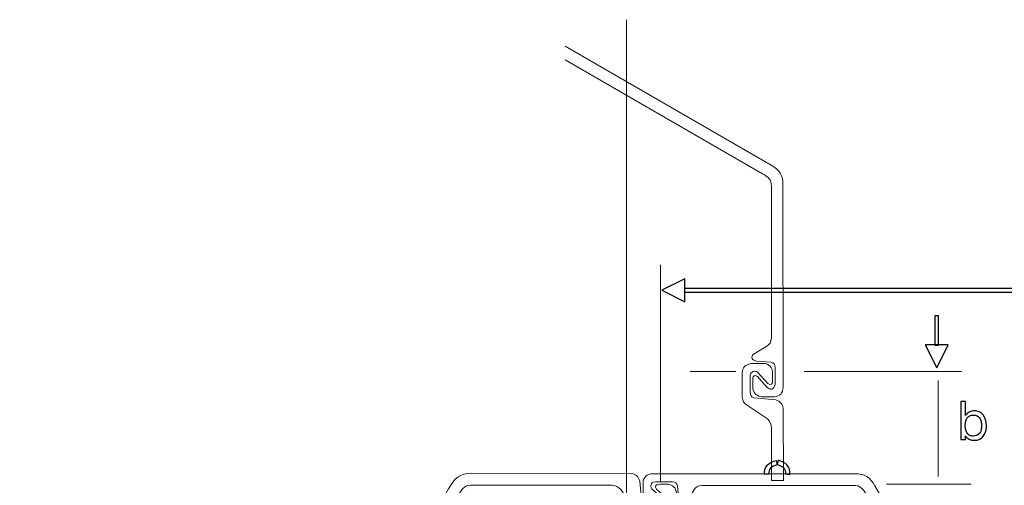
# Model space of a CAD drawing. Units: millimetres. Extents: x -91 to 81, y -81 to 83.
# Drawn here: x -91 to -51, y 64 to 83 of the extents above; entities that cross this region are included whole.
import ezdxf
from ezdxf.lldxf.tags import DXFTag

# ---------------------------------------------------------------- set-up
doc = ezdxf.new("R2010")
doc.units = ezdxf.units.MM
doc.header["$MEASUREMENT"] = 0
doc.layers.add('Layer 1', color=7, linetype='Continuous')
tags = doc.linetypes.add('New Line4', pattern=[0.8, 0.2, -0.2, 0.2, -0.2]).pattern_tags.tags
tags[10:11] = [DXFTag(74, 4), DXFTag(75, 0), DXFTag(340, '0'), DXFTag(46, 1.0), DXFTag(50, 0.0), DXFTag(44, 0.0), DXFTag(45, 0.0)]
tags[8:9] = [DXFTag(74, 4), DXFTag(75, 0), DXFTag(340, '0'), DXFTag(46, 1.0), DXFTag(50, 0.0), DXFTag(44, 0.0), DXFTag(45, 0.0)]
tags[6:7] = [DXFTag(74, 4), DXFTag(75, 0), DXFTag(340, '0'), DXFTag(46, 1.0), DXFTag(50, 0.0), DXFTag(44, 0.0), DXFTag(45, 0.0)]
tags[4:5] = [DXFTag(74, 4), DXFTag(75, 0), DXFTag(340, '0'), DXFTag(46, 1.0), DXFTag(50, 0.0), DXFTag(44, 0.0), DXFTag(45, 0.0)]

msp = doc.modelspace()

# ---------------------------------------------------------------- linework, layer by layer
at = {"layer": 'Layer 1', "linetype": 'New Line4', "lineweight": 15}
msp.add_open_spline([(-66.3463, 48.6448), (-66.3463, 48.6448), (-66.3463, 82.6095), (-66.3463, 82.6095)], degree=3, dxfattribs=at)
at = {"layer": 'Layer 1', "lineweight": 15}
for points, knots in [([(-68.8026, 81.544), (-68.8026, 81.544), (-60.5593, 76.7814), (-60.5593, 76.7814), (-60.5593, 76.7814), (-60.2347, 76.618), (-60.0645, 76.3601), (-60.0809, 75.9885), (-60.0809, 75.9885), (-60.0809, 75.9885), (-60.076, 67.8861), (-60.076, 67.8861), (-60.076, 67.8861), (-60.0912, 67.6532), (-60.2033, 67.5171), (-60.4324, 67.498), (-60.4324, 67.498), (-60.4324, 67.498), (-60.9288, 67.5007), (-60.9288, 67.5007), (-60.9288, 67.5007), (-61.1268, 67.5233), (-61.2581, 67.623), (-61.2915, 67.8348), (-61.2915, 67.8348), (-61.2915, 67.8348), (-61.2915, 68.2294), (-61.2915, 68.2294), (-61.2915, 68.2294), (-61.2884, 68.3294), (-61.2153, 68.3972), (-61.1031, 68.3123), (-61.1031, 68.3123), (-61.1031, 68.3123), (-60.7413, 67.9053), (-60.7413, 67.9053), (-60.7413, 67.9053), (-60.5996, 67.7532), (-60.4332, 67.7824), (-60.3996, 67.9956), (-60.3996, 67.9956), (-60.3996, 67.9956), (-60.3996, 68.679), (-60.3996, 68.679), (-60.3996, 68.679), (-60.4005, 68.793), (-60.4549, 68.8616), (-60.5629, 68.8851), (-60.5629, 68.8851), (-60.5629, 68.8851), (-61.1307, 68.9353), (-61.1307, 68.9353), (-61.1307, 68.9353), (-61.3275, 68.9513), (-61.3803, 69.099), (-61.2613, 69.2117), (-61.2613, 69.2117), (-61.2613, 69.2117), (-60.7287, 69.5359), (-60.7287, 69.5359), (-60.7287, 69.5359), (-60.6243, 69.5926), (-60.5509, 69.6853), (-60.5453, 69.8575), (-60.5453, 69.8575), (-60.5453, 69.8575), (-60.5447, 75.9485), (-60.5447, 75.9485), (-60.5447, 75.9485), (-60.5375, 76.1802), (-60.6889, 76.3251), (-60.8976, 76.4387), (-60.8976, 76.4387), (-60.8976, 76.4387), (-68.8026, 81.0014), (-68.8026, 81.0014)], [0, 0, 0, 0, 0.05, 0.05, 0.05, 0.05, 0.1, 0.1, 0.1, 0.1, 0.15, 0.15, 0.15, 0.15, 0.2, 0.2, 0.2, 0.2, 0.25, 0.25, 0.25, 0.25, 0.3, 0.3, 0.3, 0.3, 0.35, 0.35, 0.35, 0.35, 0.4, 0.4, 0.4, 0.4, 0.45, 0.45, 0.45, 0.45, 0.5, 0.5, 0.5, 0.5, 0.55, 0.55, 0.55, 0.55, 0.6, 0.6, 0.6, 0.6, 0.65, 0.65, 0.65, 0.65, 0.7, 0.7, 0.7, 0.7, 0.75, 0.75, 0.75, 0.75, 0.8, 0.8, 0.8, 0.8, 0.85, 0.85, 0.85, 0.85, 0.9, 0.9, 0.9, 0.9, 1, 1, 1, 1]), ([(-60.538, 66.2604), (-60.538, 66.2604), (-60.5391, 64.1449), (-60.5391, 64.1449), (-60.5391, 64.1449), (-60.5391, 64.1449), (-60.0646, 64.1449), (-60.0646, 64.1449), (-60.0646, 64.1449), (-60.0646, 64.1449), (-60.0686, 67.0493), (-60.0686, 67.0493), (-60.0686, 67.0493), (-60.0979, 67.2043), (-60.1899, 67.3184), (-60.3735, 67.3733), (-60.3735, 67.3733), (-60.3735, 67.3733), (-61.2446, 67.4571), (-61.2446, 67.4571), (-61.2446, 67.4571), (-61.3498, 67.4829), (-61.4027, 67.5611), (-61.3922, 67.7024), (-61.3922, 67.7024), (-61.3922, 67.7024), (-61.3922, 68.3637), (-61.3922, 68.3637), (-61.3922, 68.3637), (-61.3668, 68.518), (-61.2304, 68.5786), (-61.097, 68.4848), (-61.097, 68.4848), (-61.097, 68.4848), (-60.6947, 68.0373), (-60.6947, 68.0373), (-60.6947, 68.0373), (-60.579, 67.9392), (-60.4767, 68.0065), (-60.5009, 68.1702), (-60.5009, 68.1702), (-60.5009, 68.1702), (-60.498, 68.5051), (-60.498, 68.5051), (-60.498, 68.5051), (-60.5154, 68.6563), (-60.6249, 68.8313), (-60.8655, 68.8399), (-60.8655, 68.8399), (-60.8655, 68.8399), (-61.3719, 68.8343), (-61.3719, 68.8343), (-61.3719, 68.8343), (-61.5948, 68.7933), (-61.6988, 68.6691), (-61.7134, 68.4819), (-61.7134, 68.4819), (-61.7134, 68.4819), (-61.7105, 67.4831), (-61.7105, 67.4831), (-61.7105, 67.4831), (-61.6987, 67.3351), (-61.6365, 67.2373), (-61.5397, 67.1741), (-61.5397, 67.1741), (-61.5397, 67.1741), (-60.7034, 66.614), (-60.7034, 66.614), (-60.7034, 66.614), (-60.6013, 66.5118), (-60.5475, 66.3934), (-60.538, 66.2604)], [0, 0, 0, 0, 0.0526316, 0.0526316, 0.0526316, 0.0526316, 0.1052632, 0.1052632, 0.1052632, 0.1052632, 0.1578947, 0.1578947, 0.1578947, 0.1578947, 0.2105263, 0.2105263, 0.2105263, 0.2105263, 0.2631579, 0.2631579, 0.2631579, 0.2631579, 0.3157895, 0.3157895, 0.3157895, 0.3157895, 0.3684211, 0.3684211, 0.3684211, 0.3684211, 0.4210526, 0.4210526, 0.4210526, 0.4210526, 0.4736842, 0.4736842, 0.4736842, 0.4736842, 0.5263158, 0.5263158, 0.5263158, 0.5263158, 0.5789474, 0.5789474, 0.5789474, 0.5789474, 0.6315789, 0.6315789, 0.6315789, 0.6315789, 0.6842105, 0.6842105, 0.6842105, 0.6842105, 0.7368421, 0.7368421, 0.7368421, 0.7368421, 0.7894737, 0.7894737, 0.7894737, 0.7894737, 0.8421053, 0.8421053, 0.8421053, 0.8421053, 0.8947368, 0.8947368, 0.8947368, 0.8947368, 1, 1, 1, 1]), ([(-41.9525, 49.1759), (-41.9525, 49.1759), (-47.5328, 49.179), (-47.5328, 49.179), (-47.5328, 49.179), (-47.8372, 49.1609), (-47.9545, 49.2739), (-48.1301, 49.6118), (-48.1301, 49.6118), (-48.1301, 49.6118), (-56.4063, 63.9363), (-56.4063, 63.9363), (-56.4063, 63.9363), (-56.5697, 64.2609), (-56.8275, 64.4311), (-57.1992, 64.4147), (-57.1992, 64.4147), (-57.1992, 64.4147), (-65.3015, 64.4196), (-65.3015, 64.4196), (-65.3015, 64.4196), (-65.5345, 64.4044), (-65.6706, 64.2922), (-65.6896, 64.0632), (-65.6896, 64.0632), (-65.6896, 64.0632), (-65.687, 63.5668), (-65.687, 63.5668), (-65.687, 63.5668), (-65.6643, 63.3687), (-65.5647, 63.2374), (-65.3528, 63.204), (-65.3528, 63.204), (-65.3528, 63.204), (-64.9583, 63.204), (-64.9583, 63.204), (-64.9583, 63.204), (-64.8582, 63.2071), (-64.7904, 63.2802), (-64.8754, 63.3925), (-64.8754, 63.3925), (-64.8754, 63.3925), (-65.2824, 63.7543), (-65.2824, 63.7543), (-65.2824, 63.7543), (-65.4344, 63.8959), (-65.4053, 64.0623), (-65.192, 64.096), (-65.192, 64.096), (-65.192, 64.096), (-64.5086, 64.096), (-64.5086, 64.096), (-64.5086, 64.096), (-64.3947, 64.095), (-64.326, 64.0406), (-64.3026, 63.9327), (-64.3026, 63.9327), (-64.3026, 63.9327), (-64.2523, 63.3649), (-64.2523, 63.3649), (-64.2523, 63.3649), (-64.2363, 63.1681), (-64.0887, 63.1152), (-63.976, 63.2342), (-63.976, 63.2342), (-63.976, 63.2342), (-63.6518, 63.7669), (-63.6518, 63.7669), (-63.6518, 63.7669), (-63.5951, 63.8712), (-63.5023, 63.9447), (-63.3302, 63.9503), (-63.3302, 63.9503), (-63.3302, 63.9503), (-57.2392, 63.9509), (-57.2392, 63.9509), (-57.2392, 63.9509), (-57.0075, 63.9581), (-56.8625, 63.8067), (-56.7489, 63.5979), (-56.7489, 63.5979), (-56.7489, 63.5979), (-48.5081, 49.3204), (-48.5081, 49.3204), (-48.5081, 49.3204), (-48.276, 48.9026), (-48.0601, 48.694), (-47.5678, 48.6978), (-47.5678, 48.6978), (-47.5678, 48.6978), (-41.1635, 48.7066), (-41.1635, 48.7066), (-41.1635, 48.7066), (-41.0086, 48.7358), (-40.8943, 48.828), (-40.8395, 49.0115), (-40.8395, 49.0115), (-40.8395, 49.0115), (-40.7558, 49.8825), (-40.7558, 49.8825), (-40.7558, 49.8825), (-40.7299, 49.9879), (-40.6517, 50.0407), (-40.5104, 50.0301), (-40.5104, 50.0301), (-40.5104, 50.0301), (-39.8492, 50.0301), (-39.8492, 50.0301), (-39.8492, 50.0301), (-39.6947, 50.0049), (-39.6341, 49.8684), (-39.7279, 49.7351), (-39.7279, 49.7351), (-39.7279, 49.7351), (-40.1754, 49.3327), (-40.1754, 49.3327), (-40.1754, 49.3327), (-40.2736, 49.2171), (-40.2062, 49.1148), (-40.0426, 49.1389), (-40.0426, 49.1389), (-40.0426, 49.1389), (-39.7077, 49.136), (-39.7077, 49.136), (-39.7077, 49.136), (-39.5566, 49.1535), (-39.3814, 49.263), (-39.3728, 49.5036), (-39.3728, 49.5036), (-39.3728, 49.5036), (-39.3786, 50.0099), (-39.3786, 50.0099), (-39.3786, 50.0099), (-39.4194, 50.2329), (-39.5437, 50.3369), (-39.7308, 50.3514), (-39.7308, 50.3514), (-39.7308, 50.3514), (-40.7298, 50.3486), (-40.7298, 50.3486), (-40.7298, 50.3486), (-40.8777, 50.3366), (-40.9754, 50.2744), (-41.0387, 50.1778), (-41.0387, 50.1778), (-41.0387, 50.1778), (-41.5988, 49.3415), (-41.5988, 49.3415), (-41.5988, 49.3415), (-41.7011, 49.2393), (-41.8195, 49.1856), (-41.9525, 49.1759)], [0, 0, 0, 0, 0.025641, 0.025641, 0.025641, 0.025641, 0.0512821, 0.0512821, 0.0512821, 0.0512821, 0.0769231, 0.0769231, 0.0769231, 0.0769231, 0.1025641, 0.1025641, 0.1025641, 0.1025641, 0.1282051, 0.1282051, 0.1282051, 0.1282051, 0.1538462, 0.1538462, 0.1538462, 0.1538462, 0.1794872, 0.1794872, 0.1794872, 0.1794872, 0.2051282, 0.2051282, 0.2051282, 0.2051282, 0.2307692, 0.2307692, 0.2307692, 0.2307692, 0.2564103, 0.2564103, 0.2564103, 0.2564103, 0.2820513, 0.2820513, 0.2820513, 0.2820513, 0.3076923, 0.3076923, 0.3076923, 0.3076923, 0.3333333, 0.3333333, 0.3333333, 0.3333333, 0.3589744, 0.3589744, 0.3589744, 0.3589744, 0.3846154, 0.3846154, 0.3846154, 0.3846154, 0.4102564, 0.4102564, 0.4102564, 0.4102564, 0.4358974, 0.4358974, 0.4358974, 0.4358974, 0.4615385, 0.4615385, 0.4615385, 0.4615385, 0.4871795, 0.4871795, 0.4871795, 0.4871795, 0.5128205, 0.5128205, 0.5128205, 0.5128205, 0.5384615, 0.5384615, 0.5384615, 0.5384615, 0.5641026, 0.5641026, 0.5641026, 0.5641026, 0.5897436, 0.5897436, 0.5897436, 0.5897436, 0.6153846, 0.6153846, 0.6153846, 0.6153846, 0.6410256, 0.6410256, 0.6410256, 0.6410256, 0.6666667, 0.6666667, 0.6666667, 0.6666667, 0.6923077, 0.6923077, 0.6923077, 0.6923077, 0.7179487, 0.7179487, 0.7179487, 0.7179487, 0.7435897, 0.7435897, 0.7435897, 0.7435897, 0.7692308, 0.7692308, 0.7692308, 0.7692308, 0.7948718, 0.7948718, 0.7948718, 0.7948718, 0.8205128, 0.8205128, 0.8205128, 0.8205128, 0.8461538, 0.8461538, 0.8461538, 0.8461538, 0.8717949, 0.8717949, 0.8717949, 0.8717949, 0.8974359, 0.8974359, 0.8974359, 0.8974359, 0.9230769, 0.9230769, 0.9230769, 0.9230769, 0.9487179, 0.9487179, 0.9487179, 0.9487179, 1, 1, 1, 1])]:
    msp.add_open_spline(points, degree=3, knots=knots, dxfattribs=at)
for points in [[(-64.9911, 64.096), (-64.9911, 64.096), (-64.9911, 72.7842), (-64.9911, 72.7842)], [(-61.9742, 68.5138), (-61.9742, 68.5138), (-63.7958, 68.5138), (-63.7958, 68.5138)], [(-52.9242, 68.5138), (-52.9242, 68.5138), (-59.2315, 68.5138), (-59.2315, 68.5138)], [(-53.8618, 68.1527), (-53.8618, 68.1527), (-53.8618, 64.3021), (-53.8618, 64.3021)], [(-52.544, 64.0025), (-52.544, 64.0025), (-55.9332, 64.0025), (-55.9332, 64.0025)]]:
    msp.add_open_spline(points, degree=3, dxfattribs=at)
at = {"layer": 'Layer 1'}
for points, knots in [([(-64.9322, 71.7679), (-64.9322, 71.7679), (-64.0105, 72.2288), (-64.0105, 72.2288), (-64.0105, 72.2288), (-64.0105, 72.2288), (-64.0105, 71.307), (-64.0105, 71.307), (-64.0105, 71.307), (-64.0105, 71.307), (-64.9322, 71.7679), (-64.9322, 71.7679)], [0, 0, 0, 0, 0.25, 0.25, 0.25, 0.25, 0.5, 0.5, 0.5, 0.5, 1, 1, 1, 1]), ([(-16.3784, 71.6929), (-16.3784, 71.6929), (-64.0226, 71.6929), (-64.0226, 71.6929), (-64.0226, 71.6929), (-64.0226, 71.6929), (-64.0226, 71.8429), (-64.0226, 71.8429), (-64.0226, 71.8429), (-64.0226, 71.8429), (-16.3784, 71.8429), (-16.3784, 71.8429), (-16.3784, 71.8429), (-16.3784, 71.8429), (-16.3784, 71.6929), (-16.3784, 71.6929)], [0, 0, 0, 0, 0.2, 0.2, 0.2, 0.2, 0.4, 0.4, 0.4, 0.4, 0.6, 0.6, 0.6, 0.6, 1, 1, 1, 1]), ([(-53.8477, 70.744), (-53.8477, 70.744), (-53.8477, 69.5683), (-53.8477, 69.5683), (-53.8477, 69.5683), (-53.8477, 69.5683), (-53.9977, 69.5683), (-53.9977, 69.5683), (-53.9977, 69.5683), (-53.9977, 69.5683), (-53.9977, 70.744), (-53.9977, 70.744), (-53.9977, 70.744), (-53.9977, 70.744), (-53.8477, 70.744), (-53.8477, 70.744)], [0, 0, 0, 0, 0.2, 0.2, 0.2, 0.2, 0.4, 0.4, 0.4, 0.4, 0.6, 0.6, 0.6, 0.6, 1, 1, 1, 1]), ([(-53.9227, 68.6587), (-53.9227, 68.6587), (-54.3836, 69.5804), (-54.3836, 69.5804), (-54.3836, 69.5804), (-54.3836, 69.5804), (-53.4618, 69.5804), (-53.4618, 69.5804), (-53.4618, 69.5804), (-53.4618, 69.5804), (-53.9227, 68.6587), (-53.9227, 68.6587)], [0, 0, 0, 0, 0.25, 0.25, 0.25, 0.25, 0.5, 0.5, 0.5, 0.5, 1, 1, 1, 1]), ([(-52.9536, 65.7928), (-52.9536, 65.7928), (-52.9536, 67.3147), (-52.9536, 67.3147), (-52.9536, 67.3147), (-52.9536, 67.3147), (-52.7716, 67.3147), (-52.7716, 67.3147), (-52.7716, 67.3147), (-52.7716, 67.3147), (-52.7716, 66.7453), (-52.7716, 66.7453), (-52.7716, 66.7453), (-52.7504, 66.7771), (-52.7273, 66.8046), (-52.7015, 66.8282), (-52.7015, 66.8282), (-52.6761, 66.8515), (-52.6479, 66.8713), (-52.6172, 66.8871), (-52.6172, 66.8871), (-52.5876, 66.903), (-52.5558, 66.915), (-52.5219, 66.9235), (-52.5219, 66.9235), (-52.4881, 66.9316), (-52.4522, 66.9358), (-52.4141, 66.9358), (-52.4141, 66.9358), (-52.34, 66.9358), (-52.2737, 66.9224), (-52.2152, 66.896), (-52.2152, 66.896), (-52.1567, 66.8691), (-52.1052, 66.8289), (-52.0607, 66.7749), (-52.0607, 66.7749), (-51.9719, 66.667), (-51.9274, 66.5231), (-51.9274, 66.3431), (-51.9274, 66.3431), (-51.9274, 66.2542), (-51.9384, 66.1745), (-51.9606, 66.1036), (-51.9606, 66.1036), (-51.9825, 66.0327), (-52.0152, 65.9706), (-52.0586, 65.9177), (-52.0586, 65.9177), (-52.103, 65.8648), (-52.1545, 65.8253), (-52.2131, 65.7988), (-52.2131, 65.7988), (-52.2716, 65.7723), (-52.3379, 65.7589), (-52.412, 65.7589), (-52.412, 65.7589), (-52.4511, 65.7589), (-52.4874, 65.7621), (-52.5212, 65.7692), (-52.5212, 65.7692), (-52.5551, 65.7759), (-52.5865, 65.7864), (-52.6151, 65.8013), (-52.6151, 65.8013), (-52.6447, 65.815), (-52.6726, 65.833), (-52.699, 65.8549), (-52.699, 65.8549), (-52.7251, 65.8771), (-52.7494, 65.9029), (-52.7716, 65.9325), (-52.7716, 65.9325), (-52.7716, 65.9325), (-52.7716, 65.7928), (-52.7716, 65.7928), (-52.7716, 65.7928), (-52.7716, 65.7928), (-52.9536, 65.7928), (-52.9536, 65.7928)], [0, 0, 0, 0, 0.047619, 0.047619, 0.047619, 0.047619, 0.0952381, 0.0952381, 0.0952381, 0.0952381, 0.1428571, 0.1428571, 0.1428571, 0.1428571, 0.1904762, 0.1904762, 0.1904762, 0.1904762, 0.2380952, 0.2380952, 0.2380952, 0.2380952, 0.2857143, 0.2857143, 0.2857143, 0.2857143, 0.3333333, 0.3333333, 0.3333333, 0.3333333, 0.3809524, 0.3809524, 0.3809524, 0.3809524, 0.4285714, 0.4285714, 0.4285714, 0.4285714, 0.4761905, 0.4761905, 0.4761905, 0.4761905, 0.5238095, 0.5238095, 0.5238095, 0.5238095, 0.5714286, 0.5714286, 0.5714286, 0.5714286, 0.6190476, 0.6190476, 0.6190476, 0.6190476, 0.6666667, 0.6666667, 0.6666667, 0.6666667, 0.7142857, 0.7142857, 0.7142857, 0.7142857, 0.7619048, 0.7619048, 0.7619048, 0.7619048, 0.8095238, 0.8095238, 0.8095238, 0.8095238, 0.8571429, 0.8571429, 0.8571429, 0.8571429, 0.9047619, 0.9047619, 0.9047619, 0.9047619, 1, 1, 1, 1]), ([(-52.778, 66.3537), (-52.778, 66.2849), (-52.7709, 66.2243), (-52.7571, 66.1713), (-52.7571, 66.1713), (-52.743, 66.1184), (-52.722, 66.0733), (-52.6934, 66.0362), (-52.6934, 66.0362), (-52.6659, 65.9992), (-52.6317, 65.9713), (-52.5911, 65.9523), (-52.5911, 65.9523), (-52.5505, 65.9336), (-52.5039, 65.924), (-52.4522, 65.924), (-52.4522, 65.924), (-52.3506, 65.924), (-52.2702, 65.96), (-52.211, 66.032), (-52.211, 66.032), (-52.1814, 66.069), (-52.1591, 66.1121), (-52.1443, 66.1615), (-52.1443, 66.1615), (-52.1295, 66.2108), (-52.1221, 66.2669), (-52.1221, 66.3304), (-52.1221, 66.3304), (-52.1221, 66.4003), (-52.1295, 66.4624), (-52.1436, 66.5164), (-52.1436, 66.5164), (-52.1581, 66.5703), (-52.1792, 66.6162), (-52.2068, 66.6543), (-52.2068, 66.6543), (-52.2352, 66.6924), (-52.2702, 66.721), (-52.3107, 66.74), (-52.3107, 66.74), (-52.3516, 66.7591), (-52.3982, 66.7686), (-52.4501, 66.7686), (-52.4501, 66.7686), (-52.505, 66.7686), (-52.553, 66.7598), (-52.5943, 66.7421), (-52.5943, 66.7421), (-52.6352, 66.7245), (-52.6691, 66.6987), (-52.6955, 66.6649), (-52.6955, 66.6649), (-52.7504, 66.595), (-52.778, 66.4913), (-52.778, 66.3537)], [0, 0, 0, 0, 0.0666667, 0.0666667, 0.0666667, 0.0666667, 0.1333333, 0.1333333, 0.1333333, 0.1333333, 0.2, 0.2, 0.2, 0.2, 0.2666667, 0.2666667, 0.2666667, 0.2666667, 0.3333333, 0.3333333, 0.3333333, 0.3333333, 0.4, 0.4, 0.4, 0.4, 0.4666667, 0.4666667, 0.4666667, 0.4666667, 0.5333333, 0.5333333, 0.5333333, 0.5333333, 0.6, 0.6, 0.6, 0.6, 0.6666667, 0.6666667, 0.6666667, 0.6666667, 0.7333333, 0.7333333, 0.7333333, 0.7333333, 0.8, 0.8, 0.8, 0.8, 0.8666667, 0.8666667, 0.8666667, 0.8666667, 1, 1, 1, 1]), ([(-60.3585, 64.9499), (-60.5112, 64.91), (-60.6322, 64.8477), (-60.7132, 64.758), (-60.7132, 64.758), (-60.7994, 64.6626), (-60.8399, 64.5409), (-60.8266, 64.3882), (-60.8266, 64.3882), (-60.8266, 64.3882), (-60.6502, 64.4034), (-60.6502, 64.4034), (-60.6502, 64.4034), (-60.659, 64.5038), (-60.6346, 64.5814), (-60.5822, 64.6393), (-60.5822, 64.6393), (-60.5248, 64.7028), (-60.4332, 64.7487), (-60.3143, 64.7798), (-60.3143, 64.7798), (-60.3143, 64.7798), (-60.3585, 64.9499), (-60.3585, 64.9499)], [0, 0, 0, 0, 0.1428571, 0.1428571, 0.1428571, 0.1428571, 0.2857143, 0.2857143, 0.2857143, 0.2857143, 0.4285714, 0.4285714, 0.4285714, 0.4285714, 0.5714286, 0.5714286, 0.5714286, 0.5714286, 0.7142857, 0.7142857, 0.7142857, 0.7142857, 1, 1, 1, 1]), ([(-60.2722, 64.9566), (-60.1195, 64.9167), (-59.9985, 64.8543), (-59.9175, 64.7645), (-59.9175, 64.7645), (-59.8313, 64.6692), (-59.7908, 64.5474), (-59.8041, 64.3948), (-59.8041, 64.3948), (-59.8041, 64.3948), (-59.9805, 64.41), (-59.9805, 64.41), (-59.9805, 64.41), (-59.9717, 64.5104), (-59.9961, 64.5879), (-60.0485, 64.6459), (-60.0485, 64.6459), (-60.1059, 64.7094), (-60.1975, 64.7553), (-60.3164, 64.7863), (-60.3164, 64.7863), (-60.3164, 64.7863), (-60.2722, 64.9566), (-60.2722, 64.9566)], [0, 0, 0, 0, 0.1428571, 0.1428571, 0.1428571, 0.1428571, 0.2857143, 0.2857143, 0.2857143, 0.2857143, 0.4285714, 0.4285714, 0.4285714, 0.4285714, 0.5714286, 0.5714286, 0.5714286, 0.5714286, 0.7142857, 0.7142857, 0.7142857, 0.7142857, 1, 1, 1, 1])]:
    msp.add_open_spline(points, degree=3, knots=knots, dxfattribs=at)
at = {"layer": 'Layer 1', "color": 7, "lineweight": 15}
msp.add_open_spline([(-66.9273, 63.9575), (-66.9273, 63.9575), (-72.5076, 63.9545), (-72.5076, 63.9545), (-72.5076, 63.9545), (-72.8121, 63.9726), (-72.9293, 63.8597), (-73.105, 63.5217), (-73.105, 63.5217), (-73.105, 63.5217), (-81.3812, 49.1973), (-81.3812, 49.1973), (-81.3812, 49.1973), (-81.5446, 48.8726), (-81.8024, 48.7025), (-82.1741, 48.7189), (-82.1741, 48.7189), (-82.1741, 48.7189), (-90.2764, 48.714), (-90.2764, 48.714), (-90.2764, 48.714), (-90.5094, 48.7291), (-90.6454, 48.8414), (-90.6644, 49.0705), (-90.6644, 49.0705), (-90.6644, 49.0705), (-90.6618, 49.5667), (-90.6618, 49.5667), (-90.6618, 49.5667), (-90.6392, 49.7649), (-90.5396, 49.8961), (-90.3276, 49.9295), (-90.3276, 49.9295), (-90.3276, 49.9295), (-89.9332, 49.9295), (-89.9332, 49.9295), (-89.9332, 49.9295), (-89.833, 49.9264), (-89.7652, 49.8533), (-89.8503, 49.741), (-89.8503, 49.741), (-89.8503, 49.741), (-90.2573, 49.3792), (-90.2573, 49.3792), (-90.2573, 49.3792), (-90.4092, 49.2376), (-90.3801, 49.0713), (-90.1668, 49.0375), (-90.1668, 49.0375), (-90.1668, 49.0375), (-89.4834, 49.0375), (-89.4834, 49.0375), (-89.4834, 49.0375), (-89.3695, 49.0386), (-89.3008, 49.093), (-89.2774, 49.2008), (-89.2774, 49.2008), (-89.2774, 49.2008), (-89.2272, 49.7687), (-89.2272, 49.7687), (-89.2272, 49.7687), (-89.2112, 49.9656), (-89.0635, 50.0184), (-88.9508, 49.8993), (-88.9508, 49.8993), (-88.9508, 49.8993), (-88.6267, 49.3668), (-88.6267, 49.3668), (-88.6267, 49.3668), (-88.5699, 49.2624), (-88.4771, 49.1888), (-88.3051, 49.1833), (-88.3051, 49.1833), (-88.3051, 49.1833), (-82.214, 49.1826), (-82.214, 49.1826), (-82.214, 49.1826), (-81.9823, 49.1755), (-81.8373, 49.3269), (-81.7238, 49.5356), (-81.7238, 49.5356), (-81.7238, 49.5356), (-73.483, 63.8131), (-73.483, 63.8131), (-73.483, 63.8131), (-73.2508, 64.231), (-73.0349, 64.4395), (-72.5426, 64.4358), (-72.5426, 64.4358), (-72.5426, 64.4358), (-66.1383, 64.4269), (-66.1383, 64.4269), (-66.1383, 64.4269), (-65.9834, 64.3977), (-65.8692, 64.3057), (-65.8143, 64.122), (-65.8143, 64.122), (-65.8143, 64.122), (-65.7306, 63.251), (-65.7306, 63.251), (-65.7306, 63.251), (-65.7047, 63.1458), (-65.6266, 63.0928), (-65.4852, 63.1034), (-65.4852, 63.1034), (-65.4852, 63.1034), (-64.824, 63.1034), (-64.824, 63.1034), (-64.824, 63.1034), (-64.6696, 63.1288), (-64.609, 63.2651), (-64.7028, 63.3986), (-64.7028, 63.3986), (-64.7028, 63.3986), (-65.1503, 63.8009), (-65.1503, 63.8009), (-65.1503, 63.8009), (-65.2485, 63.9165), (-65.1811, 64.0188), (-65.0175, 63.9946), (-65.0175, 63.9946), (-65.0175, 63.9946), (-64.6826, 63.9975), (-64.6826, 63.9975), (-64.6826, 63.9975), (-64.5314, 63.9801), (-64.3563, 63.8706), (-64.3477, 63.63), (-64.3477, 63.63), (-64.3477, 63.63), (-64.3534, 63.1236), (-64.3534, 63.1236), (-64.3534, 63.1236), (-64.3943, 62.9008), (-64.5186, 62.7968), (-64.7057, 62.7821), (-64.7057, 62.7821), (-64.7057, 62.7821), (-65.7046, 62.785), (-65.7046, 62.785), (-65.7046, 62.785), (-65.8526, 62.7969), (-65.9503, 62.8591), (-66.0136, 62.9559), (-66.0136, 62.9559), (-66.0136, 62.9559), (-66.5737, 63.7922), (-66.5737, 63.7922), (-66.5737, 63.7922), (-66.6759, 63.8942), (-66.7943, 63.948), (-66.9273, 63.9575)], degree=3, knots=[0, 0, 0, 0, 0.025641, 0.025641, 0.025641, 0.025641, 0.0512821, 0.0512821, 0.0512821, 0.0512821, 0.0769231, 0.0769231, 0.0769231, 0.0769231, 0.1025641, 0.1025641, 0.1025641, 0.1025641, 0.1282051, 0.1282051, 0.1282051, 0.1282051, 0.1538462, 0.1538462, 0.1538462, 0.1538462, 0.1794872, 0.1794872, 0.1794872, 0.1794872, 0.2051282, 0.2051282, 0.2051282, 0.2051282, 0.2307692, 0.2307692, 0.2307692, 0.2307692, 0.2564103, 0.2564103, 0.2564103, 0.2564103, 0.2820513, 0.2820513, 0.2820513, 0.2820513, 0.3076923, 0.3076923, 0.3076923, 0.3076923, 0.3333333, 0.3333333, 0.3333333, 0.3333333, 0.3589744, 0.3589744, 0.3589744, 0.3589744, 0.3846154, 0.3846154, 0.3846154, 0.3846154, 0.4102564, 0.4102564, 0.4102564, 0.4102564, 0.4358974, 0.4358974, 0.4358974, 0.4358974, 0.4615385, 0.4615385, 0.4615385, 0.4615385, 0.4871795, 0.4871795, 0.4871795, 0.4871795, 0.5128205, 0.5128205, 0.5128205, 0.5128205, 0.5384615, 0.5384615, 0.5384615, 0.5384615, 0.5641026, 0.5641026, 0.5641026, 0.5641026, 0.5897436, 0.5897436, 0.5897436, 0.5897436, 0.6153846, 0.6153846, 0.6153846, 0.6153846, 0.6410256, 0.6410256, 0.6410256, 0.6410256, 0.6666667, 0.6666667, 0.6666667, 0.6666667, 0.6923077, 0.6923077, 0.6923077, 0.6923077, 0.7179487, 0.7179487, 0.7179487, 0.7179487, 0.7435897, 0.7435897, 0.7435897, 0.7435897, 0.7692308, 0.7692308, 0.7692308, 0.7692308, 0.7948718, 0.7948718, 0.7948718, 0.7948718, 0.8205128, 0.8205128, 0.8205128, 0.8205128, 0.8461538, 0.8461538, 0.8461538, 0.8461538, 0.8717949, 0.8717949, 0.8717949, 0.8717949, 0.8974359, 0.8974359, 0.8974359, 0.8974359, 0.9230769, 0.9230769, 0.9230769, 0.9230769, 0.9487179, 0.9487179, 0.9487179, 0.9487179, 1, 1, 1, 1], dxfattribs=at)

doc.saveas('drawing.dxf')
